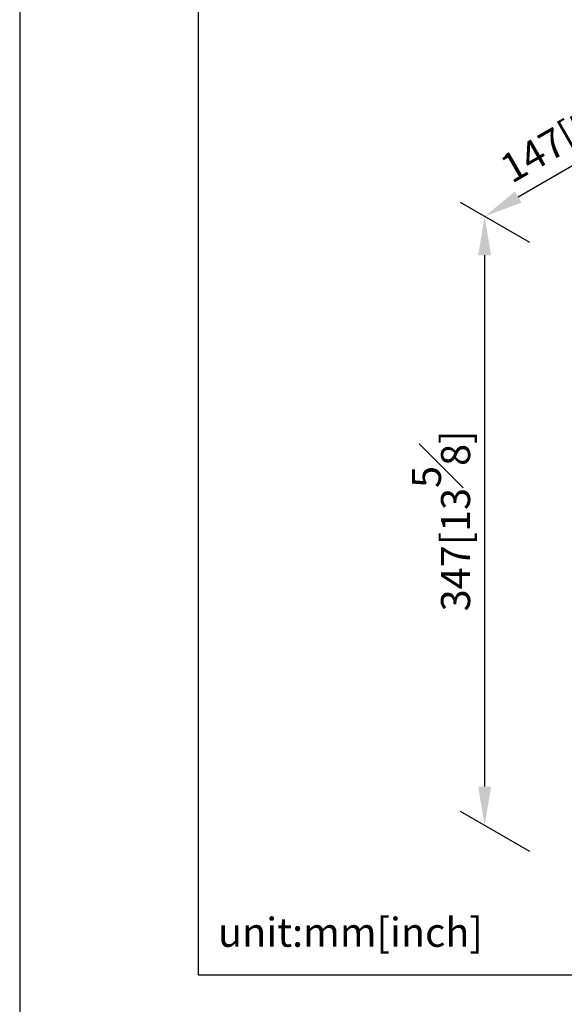
# Model space of a CAD drawing. Units: millimetres. Extents: x -461 to 210, y -38 to 674.
# Drawn here: x 0 to 28, y 215 to 266 of the extents above; entities that cross this region are included whole.
import ezdxf

# ---------------------------------------------------------------- set-up
doc = ezdxf.new("R2010")
doc.units = ezdxf.units.MM
doc.layers.add('DIM', color=6, linetype='Continuous')
doc.layers.add('圖紙邊界', color=255, linetype='Continuous', plot=False)
doc.styles.add('勝泰-1.5', font='simplex.shx', dxfattribs={"height": 1.5, "bigfont": 'chineset.shx'})
doc.dimstyles.new('比例1／8', dxfattribs={"dimtxt": 1.5, "dimasz": 2, "dimexe": 1.25, "dimexo": 0.625, "dimgap": 0.5, "dimtad": 1, "dimdec": 0, "dimlfac": 8, "dimdsep": 46, "dimtxsty": '勝泰-1.5', "dimcen": 2.5, "dimadec": 0, "dimazin": 0, "dimtfac": 1, "dimtdec": 0, "dimtmove": 0, "dimatfit": 3, "dimfxl": 0, "dimfrac": 1, "dimarcsym": 0})

# ---------------------------------------------------------------- blocks, each defined once
blk = doc.blocks.new('*D2')
at = {"layer": 'Defpoints', "color": 0}
for p in [(39.561, 261.496), (23.992, 255.926), (26.953, 254.217)]:
    blk.add_point(p, dxfattribs=at)
at = {"layer": 'DIM', "color": 0, "lineweight": -2}
for p, q in [((38.936, 261.857), (35.35, 263.927)), ((34.868, 262.206), (25.724, 256.926)), ((26.328, 254.578), (22.742, 256.648))]:
    blk.add_line(p, q, dxfattribs=at)
at = {"layer": 'DIM', "color": 0}
for points in [[(35.035, 261.917), (34.701, 262.494), (36.6, 263.206)], [(25.557, 257.215), (25.891, 256.638), (23.992, 255.926)]]:
    blk.add_solid(points, dxfattribs=at)
at = {"layer": 'DIM', "color": 0, "insert": (29.171, 261.515), "char_height": 1.5, "attachment_point": 5, "rotation": 30, "style": '勝泰-1.5'}
blk.add_mtext('{\\A0;147[5{\\H1x;\\S13#16;}]}', dxfattribs=at)
blk = doc.blocks.new('*D3')
at = {"layer": 'Defpoints', "color": 0}
for p in [(26.953, 254.217), (23.992, 224.487), (26.953, 222.778)]:
    blk.add_point(p, dxfattribs=at)
at = {"layer": 'DIM', "color": 0, "lineweight": -2}
for p, q in [((26.328, 254.578), (22.742, 256.648)), ((23.992, 253.926), (23.992, 226.487)), ((26.328, 223.139), (22.742, 225.209))]:
    blk.add_line(p, q, dxfattribs=at)
at = {"layer": 'DIM', "color": 0}
for points in [[(24.325, 253.926), (23.659, 253.926), (23.992, 255.926)], [(23.659, 226.487), (24.325, 226.487), (23.992, 224.487)]]:
    blk.add_solid(points, dxfattribs=at)
at = {"layer": 'DIM', "color": 0, "insert": (21.742, 240.207), "char_height": 1.5, "attachment_point": 5, "rotation": 90, "style": '勝泰-1.5'}
blk.add_mtext('{\\A0;347[13{\\H1x;\\S5#8;}]}', dxfattribs=at)

msp = doc.modelspace()

# ---------------------------------------------------------------- linework, layer by layer
at = {"layer": '圖紙邊界', "ltscale": 10}
for points in [[(0, 0), (210, 0), (210, 297), (0, 297)], [(9.232, 216.75), (9.232, 269.75), (62.232, 269.75), (62.232, 216.75)]]:
    msp.add_lwpolyline(points, close=True, dxfattribs=at)

# ---------------------------------------------------------------- texts
at = {"layer": 'DIM', "insert": (10.232, 217.75), "char_height": 1.5, "width": 29.90869, "attachment_point": 7, "style": '勝泰-1.5'}
msp.add_mtext('{unit:mm[inch]}', dxfattribs=at)

# ---------------------------------------------------------------- dimensions: what is measured, and where the dimension line sits
at = {"layer": 'DIM'}
dim = msp.add_aligned_dim(p1=(39.561, 261.496), p2=(26.953, 254.217), distance=-2.961, text='{\\A0;147[5{\\H1x;\\S13#16;}]}', dimstyle='比例1／8', override={"dimlfac": 5}, dxfattribs=at)
dim.commit()
dim.dimension.update_dxf_attribs({"geometry": '*D2', "text_midpoint": (29.171, 261.515)})
dim = msp.add_linear_dim(base=(23.992, 224.487), p1=(26.953, 254.217), p2=(26.953, 222.778), angle=270, text='{\\A0;347[13{\\H1x;\\S5#8;}]}', dimstyle='比例1／8', override={"dimlfac": 5, "dimtolj": 0}, dxfattribs=at)
dim.commit()
dim.dimension.update_dxf_attribs({"geometry": '*D3', "text_midpoint": (23.992, 240.207), "dimtype": 161})

doc.saveas('drawing.dxf')
